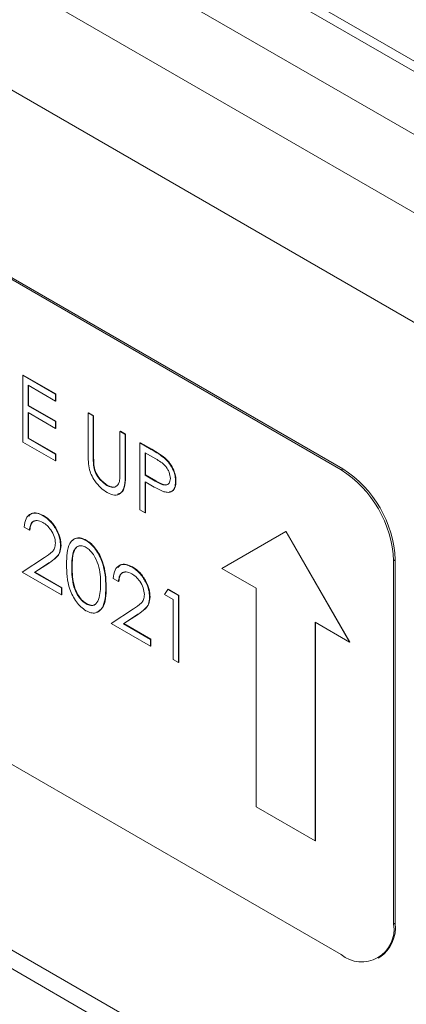
# Model space of a CAD drawing. Units: inches. Extents: x 3 to 99.2, y 1.4 to 64.8.
# Drawn here: x 87.8 to 88.5, y 52.7 to 54.3 of the extents above; entities that cross this region are included whole.
import ezdxf

# ---------------------------------------------------------------- set-up
doc = ezdxf.new("R2010")
doc.units = ezdxf.units.IN
doc.header["$LTSCALE"] = 6
doc.header["$MEASUREMENT"] = 0

msp = doc.modelspace()

# ---------------------------------------------------------------- linework, layer by layer
at = {"color": 8, "linetype": 'Continuous', "lineweight": 15}
for p, q in [((92.3137, 51.9165), (80.1791, 58.9217)), ((92.2653, 51.6278), (80.1531, 58.6201)), ((92.3795, 50.1138), (80.1076, 57.1982))]:
    msp.add_line(p, q, dxfattribs=at)
at = {"color": 7, "linetype": 'Continuous', "lineweight": 15}
for p, q in [((92.2476, 51.8229), (80.1633, 58.799)), ((91.6848, 52.3857), (82.6382, 57.6082)), ((89.0695, 53.913), (85.6224, 55.903)), ((88.3595, 53.5636), (87.1221, 54.2779)), ((88.3623, 53.5652), (87.1249, 54.2796)), ((87.8233, 53.7227), (87.824, 53.7231)), ((87.8233, 53.7227), (87.8782, 53.691)), ((87.8233, 53.6102), (87.8233, 53.7227)), ((87.824, 53.7231), (87.8789, 53.6914)), ((87.8782, 53.6794), (87.832, 53.7061)), ((87.832, 53.7061), (87.832, 53.6715)), ((87.8327, 53.7057), (87.8327, 53.6719)), ((87.8782, 53.691), (87.8789, 53.6914)), ((87.8782, 53.691), (87.8782, 53.6794)), ((87.8789, 53.6914), (87.8789, 53.6798)), ((87.832, 53.6715), (87.8327, 53.6719)), ((87.832, 53.6715), (87.8782, 53.6448)), ((87.8327, 53.6719), (87.8789, 53.6452)), ((87.8782, 53.6794), (87.8789, 53.6798)), ((87.8782, 53.6333), (87.832, 53.66)), ((87.832, 53.66), (87.832, 53.6167)), ((87.8327, 53.6595), (87.8327, 53.6171)), ((87.9332, 53.6592), (87.9339, 53.6597)), ((87.9332, 53.6592), (87.9419, 53.6542)), ((87.9332, 53.5913), (87.9332, 53.6592)), ((87.9339, 53.6597), (87.9426, 53.6546)), ((87.9419, 53.6542), (87.9426, 53.6546)), ((87.9419, 53.6542), (87.9419, 53.5868)), ((87.9426, 53.6546), (87.9426, 53.5872)), ((87.8782, 53.6448), (87.8789, 53.6452)), ((87.8782, 53.6448), (87.8782, 53.6333)), ((87.8782, 53.6333), (87.8789, 53.6337)), ((87.8789, 53.6452), (87.8789, 53.6337)), ((87.832, 53.6167), (87.8327, 53.6171)), ((87.832, 53.6167), (87.8782, 53.59)), ((87.8327, 53.6171), (87.8789, 53.5904)), ((87.9869, 53.6282), (87.9876, 53.6286)), ((87.9869, 53.5608), (87.9869, 53.6282)), ((87.9869, 53.6282), (87.9956, 53.6232)), ((87.9876, 53.6286), (87.9963, 53.6236)), ((87.9956, 53.6232), (87.9963, 53.6236)), ((87.9956, 53.6232), (87.9956, 53.5552)), ((87.9963, 53.6236), (87.9963, 53.5556)), ((87.8782, 53.5785), (87.8233, 53.6102)), ((88.0206, 53.6088), (88.0213, 53.6092)), ((88.0206, 53.6088), (88.0397, 53.5977)), ((88.0206, 53.4962), (88.0206, 53.6088)), ((88.0213, 53.6092), (88.0404, 53.5981)), ((88.0397, 53.5977), (88.0404, 53.5981)), ((87.8782, 53.59), (87.8789, 53.5904)), ((87.8782, 53.59), (87.8782, 53.5785)), ((87.8789, 53.5904), (87.8789, 53.5789)), ((87.9419, 53.5868), (87.9426, 53.5872)), ((88.0472, 53.5819), (88.0294, 53.5922)), ((88.0294, 53.5922), (88.0294, 53.5547)), ((88.0301, 53.5918), (88.0301, 53.5551)), ((88.0619, 53.5832), (88.0626, 53.5836)), ((87.8782, 53.5785), (87.8789, 53.5789)), ((87.9423, 53.5716), (87.943, 53.572)), ((88.3623, 53.5652), (88.3595, 53.5636)), ((87.9956, 53.5552), (87.9963, 53.5556)), ((88.0294, 53.5547), (88.0301, 53.5551)), ((88.0294, 53.5547), (88.0464, 53.5446)), ((88.0301, 53.5551), (88.0471, 53.545)), ((87.9649, 53.5371), (87.9656, 53.5375)), ((88.0363, 53.5391), (88.0294, 53.5431)), ((88.0294, 53.5431), (88.0294, 53.4912)), ((88.0301, 53.5427), (88.0301, 53.4916)), ((88.0464, 53.5446), (88.0471, 53.545)), ((88.0806, 53.544), (88.0813, 53.5444)), ((87.8575, 53.4861), (87.8582, 53.4865)), ((88.0294, 53.4912), (88.0206, 53.4962)), ((88.0294, 53.4912), (88.0301, 53.4916)), ((87.8345, 53.4619), (87.8258, 53.467)), ((87.1221, 53.4614), (88.3595, 52.747)), ((87.8345, 53.4619), (87.8352, 53.4623)), ((88.1586, 53.3975), (88.2661, 53.4595)), ((88.2661, 53.4595), (88.2668, 53.4599)), ((88.2661, 53.4595), (88.3735, 53.2734)), ((88.2668, 53.4599), (88.3742, 53.2738)), ((87.887, 53.4357), (87.8877, 53.4361)), ((87.9295, 53.4446), (87.9302, 53.445)), ((87.822, 53.3912), (87.8598, 53.416)), ((87.8672, 53.4067), (87.8429, 53.3907)), ((87.868, 53.4071), (87.8436, 53.3911)), ((87.8672, 53.4067), (87.868, 53.4071)), ((87.9057, 53.3992), (87.9064, 53.3996)), ((88.0074, 53.3996), (88.0081, 53.4)), ((88.4507, 53.4121), (88.4479, 53.4105)), ((88.4479, 52.7981), (88.4479, 53.4105)), ((88.4507, 52.7997), (88.4507, 53.4121)), ((87.8882, 53.353), (87.822, 53.3912)), ((87.8429, 53.3907), (87.8436, 53.3911)), ((87.8429, 53.3907), (87.8882, 53.3646)), ((87.8436, 53.3911), (87.8889, 53.365)), ((88.2165, 53.3641), (88.1586, 53.3975)), ((87.9632, 53.366), (87.9639, 53.3664)), ((87.9844, 53.3754), (87.9757, 53.3804)), ((87.9844, 53.3754), (87.9851, 53.3758)), ((87.8882, 53.3646), (87.8889, 53.365)), ((87.8882, 53.3646), (87.8882, 53.353)), ((87.8882, 53.353), (87.8889, 53.3534)), ((87.8889, 53.365), (87.8889, 53.3534)), ((88.0369, 53.3492), (88.0376, 53.3496)), ((88.0618, 53.3538), (88.0676, 53.362)), ((88.0768, 53.3451), (88.0618, 53.3538)), ((88.0676, 53.362), (88.0683, 53.3624)), ((88.0676, 53.362), (88.0856, 53.3516)), ((88.0683, 53.3624), (88.0863, 53.352)), ((88.0856, 53.3516), (88.0863, 53.352)), ((88.0856, 53.3516), (88.0856, 53.2391)), ((88.0863, 53.352), (88.0863, 53.2395)), ((88.2165, 52.9957), (88.2165, 53.3641)), ((87.9298, 53.3376), (87.9305, 53.3381)), ((88.0768, 53.2441), (88.0768, 53.3451)), ((87.9719, 53.3047), (88.0097, 53.3295)), ((88.0171, 53.3202), (87.9928, 53.3042)), ((88.0179, 53.3206), (87.9935, 53.3046)), ((88.0171, 53.3202), (88.0179, 53.3206)), ((86.7908, 53.3084), (92.3795, 50.0821)), ((88.0381, 53.2665), (87.9719, 53.3047)), ((87.9928, 53.3042), (87.9935, 53.3046)), ((87.9928, 53.3042), (88.0381, 53.278)), ((87.9935, 53.3046), (88.0388, 53.2784)), ((88.3735, 53.2734), (88.3156, 53.3068)), ((88.3156, 53.3068), (88.3156, 52.9385)), ((88.3163, 53.3064), (88.3163, 52.9389)), ((88.0381, 53.278), (88.0388, 53.2784)), ((88.0381, 53.278), (88.0381, 53.2665)), ((88.0381, 53.2665), (88.0388, 53.2669)), ((88.0388, 53.2784), (88.0388, 53.2669)), ((88.3735, 53.2734), (88.3742, 53.2738)), ((88.0856, 53.2391), (88.0768, 53.2441)), ((88.0856, 53.2391), (88.0863, 53.2395)), ((88.3156, 52.9385), (88.2165, 52.9957)), ((88.3156, 52.9385), (88.3163, 52.9389)), ((88.4507, 52.7997), (88.4479, 52.7981)), ((88.422, 52.7408), (88.4248, 52.7425))]:
    msp.add_line(p, q, dxfattribs=at)
for centre, radius, start, end in [((88.2588, 53.4034), 0.1921, 2.6055, 57.3945), ((88.256, 53.4017), 0.1921, 2.6055, 57.3945), ((88.394, 52.7893), 0.0546, 230.7967, 9.214), ((88.3895, 52.7929), 0.0616, 305.0133, 6.2988)]:
    msp.add_arc(centre, radius, start, end, dxfattribs=at)
for points, knots in [([(88.0404, 53.5981), (88.0446, 53.5958), (88.052, 53.5915), (88.0594, 53.586), (88.0626, 53.5836)], [0, 0, 0, 0, 0.560314, 1, 1, 1, 1]), ([(87.9349, 53.5666), (87.9343, 53.5713), (87.9332, 53.5798), (87.9332, 53.5878), (87.9332, 53.5913)], [0, 0, 0, 0, 0.559499, 1, 1, 1, 1]), ([(87.9419, 53.5868), (87.9419, 53.584), (87.9419, 53.579), (87.9422, 53.5739), (87.9423, 53.5716)], [0, 0, 0, 0, 0.560124, 1, 1, 1, 1]), ([(87.9426, 53.5872), (87.9426, 53.5844), (87.9426, 53.5794), (87.9429, 53.5743), (87.943, 53.572)], [0, 0, 0, 0, 0.560124, 1, 1, 1, 1]), ([(88.0397, 53.5977), (88.0439, 53.5953), (88.0513, 53.5911), (88.0587, 53.5856), (88.0619, 53.5832)], [0, 0, 0, 0, 0.560314, 1, 1, 1, 1]), ([(88.0718, 53.549), (88.0714, 53.5525), (88.0707, 53.5577), (88.0671, 53.5648), (88.0603, 53.5745), (88.053, 53.5786), (88.0472, 53.5819)], [0, 0, 0, 0, 0.248969, 0.374729, 0.500383, 1, 1, 1, 1]), ([(88.0619, 53.5832), (88.0649, 53.5803), (88.0708, 53.5744), (88.0769, 53.5633), (88.0802, 53.5528), (88.0804, 53.5469), (88.0806, 53.544)], [0, 0, 0, 0, 0.279705, 0.559381, 0.779509, 1, 1, 1, 1]), ([(88.0626, 53.5836), (88.0656, 53.5807), (88.0715, 53.5748), (88.0776, 53.5637), (88.0809, 53.5532), (88.0811, 53.5473), (88.0813, 53.5444)], [0, 0, 0, 0, 0.279705, 0.559381, 0.779509, 1, 1, 1, 1]), ([(87.9654, 53.5253), (87.9617, 53.5277), (87.9543, 53.5325), (87.945, 53.5435), (87.9381, 53.5553), (87.936, 53.5628), (87.9349, 53.5666)], [0, 0, 0, 0, 0.280221, 0.559914, 0.779952, 1, 1, 1, 1]), ([(87.9423, 53.5716), (87.9429, 53.5678), (87.9442, 53.5602), (87.9525, 53.5465), (87.9602, 53.5407), (87.9649, 53.5371)], [0, 0, 0, 0, 0.2810568, 0.5608207, 1, 1, 1, 1]), ([(87.943, 53.572), (87.9436, 53.5682), (87.9449, 53.5606), (87.9532, 53.547), (87.9609, 53.5411), (87.9656, 53.5375)], [0, 0, 0, 0, 0.2810568, 0.5608207, 1, 1, 1, 1]), ([(87.9956, 53.5552), (87.9956, 53.549), (87.9954, 53.5366), (87.9895, 53.5234), (87.9782, 53.5195), (87.9696, 53.5233), (87.9654, 53.5253)], [0, 0, 0, 0, 0.281655, 0.560111, 0.78008, 1, 1, 1, 1]), ([(87.9963, 53.5556), (87.9962, 53.5495), (87.996, 53.5373), (87.9913, 53.5245), (87.9847, 53.5232), (87.9826, 53.5228)], [0, 0, 0, 0, 0.40867, 0.812699, 1, 1, 1, 1]), ([(87.9859, 53.5439), (87.9863, 53.547), (87.9869, 53.5524), (87.9869, 53.5582), (87.9869, 53.5608)], [0, 0, 0, 0, 0.559624, 1, 1, 1, 1]), ([(88.0464, 53.5446), (88.0524, 53.5411), (88.0598, 53.5368), (88.067, 53.5383), (88.0707, 53.5413), (88.0714, 53.5459), (88.0718, 53.549)], [0, 0, 0, 0, 0.499721, 0.62535, 0.751083, 1, 1, 1, 1]), ([(87.9649, 53.5371), (87.9676, 53.5359), (87.9729, 53.5334), (87.9794, 53.5344), (87.9839, 53.5381), (87.9852, 53.542), (87.9859, 53.5439)], [0, 0, 0, 0, 0.279787, 0.559377, 0.779569, 1, 1, 1, 1]), ([(87.9656, 53.5375), (87.9682, 53.5363), (87.9736, 53.5339), (87.9794, 53.5344), (87.9816, 53.5366), (87.9822, 53.5371)], [0, 0, 0, 0, 0.421833, 0.84337, 1, 1, 1, 1]), ([(88.0611, 53.5266), (88.0565, 53.5286), (88.0483, 53.5322), (88.04, 53.537), (88.0363, 53.5391)], [0, 0, 0, 0, 0.559694, 1, 1, 1, 1]), ([(88.0471, 53.545), (88.053, 53.5416), (88.0604, 53.5374), (88.0673, 53.5385), (88.0687, 53.5398), (88.0693, 53.5404)], [0, 0, 0, 0, 0.7099687, 0.8884541, 1, 1, 1, 1]), ([(88.0806, 53.544), (88.0804, 53.5404), (88.0799, 53.5332), (88.075, 53.527), (88.0684, 53.525), (88.0636, 53.5261), (88.0611, 53.5266)], [0, 0, 0, 0, 0.280099, 0.559324, 0.779458, 1, 1, 1, 1]), ([(88.0813, 53.5444), (88.081, 53.5408), (88.0806, 53.5338), (88.0762, 53.5276), (88.0721, 53.5268), (88.0706, 53.5265)], [0, 0, 0, 0, 0.389861, 0.778505, 1, 1, 1, 1]), ([(87.8258, 53.467), (87.8263, 53.4721), (87.8275, 53.4824), (87.8358, 53.4901), (87.8463, 53.4915), (87.8538, 53.4879), (87.8575, 53.4861)], [0, 0, 0, 0, 0.2800291, 0.5595146, 0.7796675, 1, 1, 1, 1]), ([(87.8335, 53.4857), (87.8348, 53.4873), (87.8381, 53.4913), (87.8472, 53.4917), (87.8545, 53.4883), (87.8582, 53.4865)], [0, 0, 0, 0, 0.242866, 0.621279, 1, 1, 1, 1]), ([(87.8575, 53.4861), (87.8619, 53.4832), (87.8706, 53.4772), (87.8802, 53.4625), (87.886, 53.448), (87.8867, 53.4398), (87.887, 53.4357)], [0, 0, 0, 0, 0.27989, 0.559224, 0.779582, 1, 1, 1, 1]), ([(87.8582, 53.4865), (87.8626, 53.4836), (87.8713, 53.4776), (87.8809, 53.4629), (87.8867, 53.4484), (87.8874, 53.4402), (87.8877, 53.4361)], [0, 0, 0, 0, 0.27989, 0.559224, 0.779582, 1, 1, 1, 1]), ([(87.8571, 53.4748), (87.8538, 53.4764), (87.8471, 53.4794), (87.8396, 53.4768), (87.8355, 53.4703), (87.8348, 53.4647), (87.8345, 53.4619)], [0, 0, 0, 0, 0.279699, 0.558847, 0.779176, 1, 1, 1, 1]), ([(87.846, 53.4779), (87.8439, 53.4776), (87.8397, 53.4768), (87.8363, 53.4706), (87.8356, 53.4651), (87.8352, 53.4623)], [0, 0, 0, 0, 0.313503, 0.656367, 1, 1, 1, 1]), ([(87.8782, 53.4398), (87.8778, 53.4436), (87.877, 53.451), (87.871, 53.4618), (87.8642, 53.4701), (87.8595, 53.4733), (87.8571, 53.4748)], [0, 0, 0, 0, 0.279126, 0.558978, 0.77935, 1, 1, 1, 1]), ([(87.897, 53.4042), (87.8973, 53.4174), (87.8978, 53.4339), (87.9069, 53.4456), (87.9132, 53.4487), (87.921, 53.4487), (87.9267, 53.4459), (87.9295, 53.4446)], [0, 0, 0, 0, 0.498702, 0.624177, 0.749467, 0.874745, 1, 1, 1, 1]), ([(87.9069, 53.4443), (87.9072, 53.4447), (87.909, 53.4471), (87.914, 53.4489), (87.9217, 53.4491), (87.9274, 53.4464), (87.9302, 53.445)], [0, 0, 0, 0, 0.068915, 0.379317, 0.689687, 1, 1, 1, 1]), ([(87.8598, 53.416), (87.8645, 53.4188), (87.871, 53.4228), (87.8774, 53.4311), (87.878, 53.4369), (87.8782, 53.4398)], [0, 0, 0, 0, 0.560717, 0.780532, 1, 1, 1, 1]), ([(87.887, 53.4357), (87.8866, 53.4315), (87.8858, 53.423), (87.878, 53.414), (87.8713, 53.4095), (87.8672, 53.4067)], [0, 0, 0, 0, 0.279288, 0.559154, 1, 1, 1, 1]), ([(87.8877, 53.4361), (87.8873, 53.4319), (87.8865, 53.4234), (87.8787, 53.4144), (87.872, 53.4099), (87.868, 53.4071)], [0, 0, 0, 0, 0.279288, 0.559154, 1, 1, 1, 1]), ([(87.9298, 53.4329), (87.9276, 53.4339), (87.9231, 53.436), (87.9172, 53.4354), (87.9125, 53.4326), (87.906, 53.4226), (87.9058, 53.4096), (87.9057, 53.3992)], [0, 0, 0, 0, 0.1251388, 0.2504182, 0.3755189, 0.5008471, 1, 1, 1, 1]), ([(87.9198, 53.4355), (87.9192, 53.4355), (87.9167, 53.4355), (87.9132, 53.4329), (87.9067, 53.4232), (87.9065, 53.4101), (87.9064, 53.3996)], [0, 0, 0, 0, 0.045544, 0.204837, 0.36442, 1, 1, 1, 1]), ([(87.9295, 53.4446), (87.9324, 53.4426), (87.9381, 53.4388), (87.9486, 53.4269), (87.9618, 53.4005), (87.9626, 53.3798), (87.9632, 53.366)], [0, 0, 0, 0, 0.1256, 0.251197, 0.500581, 1, 1, 1, 1]), ([(87.9544, 53.3711), (87.9541, 53.3817), (87.9535, 53.3977), (87.9444, 53.4184), (87.9365, 53.4282), (87.9321, 53.4313), (87.9298, 53.4329)], [0, 0, 0, 0, 0.500072, 0.749021, 0.874598, 1, 1, 1, 1]), ([(87.9302, 53.445), (87.9331, 53.4431), (87.9388, 53.4392), (87.9493, 53.4273), (87.9625, 53.4009), (87.9633, 53.3802), (87.9639, 53.3664)], [0, 0, 0, 0, 0.1256, 0.251197, 0.500581, 1, 1, 1, 1]), ([(87.9295, 53.3263), (87.9267, 53.3282), (87.921, 53.332), (87.9107, 53.3439), (87.8979, 53.3702), (87.8973, 53.3906), (87.897, 53.4042)], [0, 0, 0, 0, 0.1255507, 0.25109, 0.5002501, 1, 1, 1, 1]), ([(87.9057, 53.3992), (87.9058, 53.3886), (87.9059, 53.3728), (87.9152, 53.352), (87.9231, 53.3423), (87.9276, 53.3392), (87.9298, 53.3376)], [0, 0, 0, 0, 0.500291, 0.749086, 0.874606, 1, 1, 1, 1]), ([(87.9064, 53.3996), (87.9065, 53.389), (87.9066, 53.3732), (87.9159, 53.3525), (87.9238, 53.3427), (87.9283, 53.3396), (87.9305, 53.3381)], [0, 0, 0, 0, 0.500291, 0.749086, 0.874606, 1, 1, 1, 1]), ([(87.9757, 53.3804), (87.9762, 53.3856), (87.9774, 53.3958), (87.9857, 53.4035), (87.9962, 53.4049), (88.0037, 53.4014), (88.0074, 53.3996)], [0, 0, 0, 0, 0.280029, 0.559515, 0.779668, 1, 1, 1, 1]), ([(87.9834, 53.3991), (87.9847, 53.4007), (87.988, 53.4048), (87.9971, 53.4052), (88.0044, 53.4017), (88.0081, 53.4)], [0, 0, 0, 0, 0.242866, 0.621279, 1, 1, 1, 1]), ([(88.0074, 53.3996), (88.0118, 53.3966), (88.0205, 53.3907), (88.0301, 53.3759), (88.0359, 53.3614), (88.0366, 53.3533), (88.0369, 53.3492)], [0, 0, 0, 0, 0.27989, 0.559224, 0.779582, 1, 1, 1, 1]), ([(88.0081, 53.4), (88.0125, 53.397), (88.0212, 53.3911), (88.0308, 53.3763), (88.0367, 53.3619), (88.0373, 53.3537), (88.0376, 53.3496)], [0, 0, 0, 0, 0.27989, 0.559224, 0.779582, 1, 1, 1, 1]), ([(88.007, 53.3883), (88.0037, 53.3898), (87.997, 53.3929), (87.9895, 53.3902), (87.9854, 53.3838), (87.9847, 53.3782), (87.9844, 53.3754)], [0, 0, 0, 0, 0.279699, 0.558847, 0.779176, 1, 1, 1, 1]), ([(87.9959, 53.3914), (87.9938, 53.391), (87.9896, 53.3903), (87.9862, 53.3841), (87.9855, 53.3786), (87.9851, 53.3758)], [0, 0, 0, 0, 0.3135033, 0.6563671, 1, 1, 1, 1]), ([(88.0281, 53.3533), (88.0277, 53.357), (88.0269, 53.3645), (88.0209, 53.3753), (88.0141, 53.3836), (88.0094, 53.3867), (88.007, 53.3883)], [0, 0, 0, 0, 0.279126, 0.558978, 0.77935, 1, 1, 1, 1]), ([(87.9632, 53.366), (87.9626, 53.3528), (87.9618, 53.333), (87.9486, 53.322), (87.9381, 53.3221), (87.9324, 53.3249), (87.9295, 53.3263)], [0, 0, 0, 0, 0.4994065, 0.7487427, 0.8743724, 1, 1, 1, 1]), ([(87.9639, 53.3664), (87.9636, 53.3527), (87.9631, 53.3325), (87.951, 53.3257), (87.9472, 53.3235)], [0, 0, 0, 0, 0.681369, 1, 1, 1, 1]), ([(87.9507, 53.3449), (87.952, 53.3494), (87.9542, 53.3574), (87.9543, 53.3669), (87.9544, 53.3711)], [0, 0, 0, 0, 0.559599, 1, 1, 1, 1]), ([(88.0097, 53.3295), (88.0144, 53.3323), (88.0209, 53.3363), (88.0273, 53.3446), (88.0279, 53.3504), (88.0281, 53.3533)], [0, 0, 0, 0, 0.5607172, 0.7805321, 1, 1, 1, 1]), ([(88.0369, 53.3492), (88.0365, 53.3449), (88.0357, 53.3364), (88.0279, 53.3274), (88.0212, 53.3229), (88.0171, 53.3202)], [0, 0, 0, 0, 0.279288, 0.559154, 1, 1, 1, 1]), ([(88.0376, 53.3496), (88.0372, 53.3453), (88.0364, 53.3369), (88.0286, 53.3279), (88.0219, 53.3233), (88.0179, 53.3206)], [0, 0, 0, 0, 0.279288, 0.559154, 1, 1, 1, 1]), ([(87.9298, 53.3376), (87.9325, 53.3365), (87.9378, 53.3342), (87.946, 53.3359), (87.949, 53.3415), (87.9507, 53.3449)], [0, 0, 0, 0, 0.280257, 0.560781, 1, 1, 1, 1]), ([(87.9305, 53.3381), (87.9332, 53.337), (87.9384, 53.3348), (87.9441, 53.3352), (87.9458, 53.3377), (87.9462, 53.3383)], [0, 0, 0, 0, 0.436608, 0.873631, 1, 1, 1, 1])]:
    msp.add_open_spline(points, degree=3, knots=knots, dxfattribs=at)

doc.saveas('drawing.dxf')
